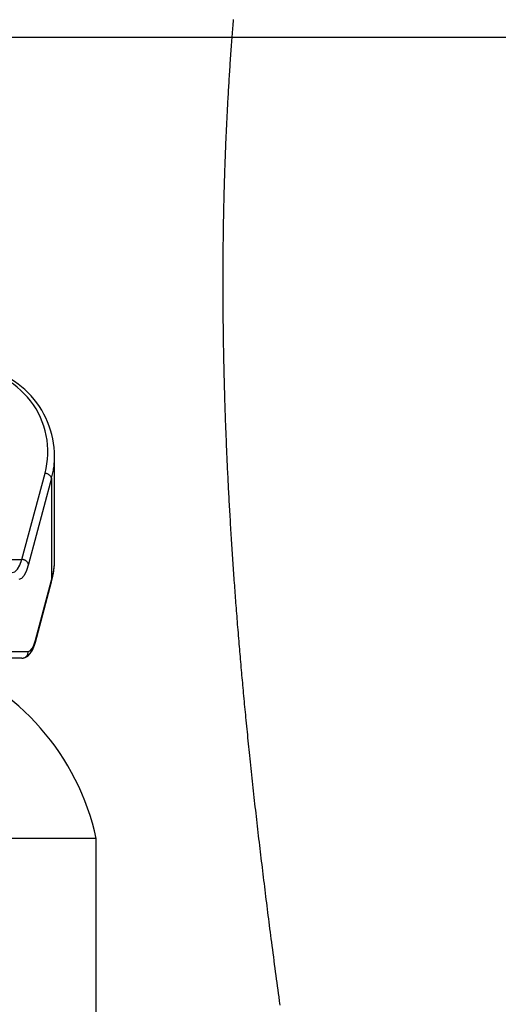
# Model space of a CAD drawing. Extents: x -40 to 841, y -34 to 591.
# Drawn here: x 298 to 319, y 146 to 190 of the extents above; entities that cross this region are included whole.
import ezdxf

# ---------------------------------------------------------------- set-up
doc = ezdxf.new("R2010")
doc.units = 0
doc.linetypes.add('PHANTOM', pattern=[12.7, 6.35, -1.27, 1.27, -1.27, 1.27, -1.27])
doc.layers.get('0').update_dxf_attribs({"linetype": 'CONTINUOUS'})
doc.styles.add('SLDTEXTSTYLE2', font='TXT', dxfattribs={"width": 0.605})
doc.dimstyles.new('SLDDIMSTYLE0', dxfattribs={"dimtxt": 5.172414, "dimasz": 3, "dimexe": 0, "dimexo": 0.0625, "dimgap": 1.293103, "dimtad": 1, "dimdec": 0, "dimlfac": 5, "dimrnd": 1e-09, "dimzin": 12, "dimtxsty": 'SLDTEXTSTYLE2', "dimsah": 1, "dimcen": 0.09, "dimazin": 3, "dimtfac": 1, "dimtdec": 0, "dimtofl": 0, "dimtmove": 0, "dimatfit": 3, "dimtolj": 1, "dimtzin": 12})
doc.dimstyles.new('SLDDIMSTYLE12', dxfattribs={"dimtxt": 5.172414, "dimasz": 3, "dimexe": 0, "dimexo": 0.0625, "dimgap": 1.293103, "dimtad": 0, "dimtih": 1, "dimtoh": 1, "dimdec": 0, "dimlfac": 5, "dimrnd": 1e-09, "dimzin": 12, "dimtxsty": 'SLDTEXTSTYLE2', "dimblk1": 'NONE', "dimblk2": 'NONE', "dimsah": 1, "dimcen": 0, "dimazin": 3, "dimtfac": 1, "dimtdec": 0, "dimtmove": 0, "dimatfit": 3, "dimtolj": 1, "dimtzin": 12})
doc.dimstyles.new('SLDDIMSTYLE13', dxfattribs={"dimtxt": 5.172414, "dimasz": 3, "dimexe": 0, "dimexo": 0.0625, "dimgap": 1.293103, "dimtad": 0, "dimtih": 1, "dimtoh": 1, "dimdec": 0, "dimlfac": 5, "dimrnd": 1e-09, "dimzin": 12, "dimtxsty": 'SLDTEXTSTYLE2', "dimblk1": 'NONE', "dimblk2": 'NONE', "dimsah": 1, "dimcen": 0, "dimazin": 3, "dimtfac": 1, "dimtdec": 0, "dimtmove": 0, "dimatfit": 3, "dimtolj": 1, "dimtzin": 12})

# ---------------------------------------------------------------- blocks, each defined once
blk = doc.blocks.new('_D_15')
at = {"color": 7, "linetype": 'CONTINUOUS'}
for p, q in [((273.748, 188.91), (342.053, 188.91)), ((340.053, 89.355), (340.053, 188.91)), ((321.024, 89.355), (342.053, 89.355))]:
    blk.add_line(p, q, dxfattribs=at)
for points in [[(340.053, 188.91), (339.553, 185.91), (340.553, 185.91)], [(340.053, 89.355), (340.553, 92.355), (339.553, 92.355)]]:
    blk.add_solid(points, dxfattribs=at)
at = {"color": 7, "linetype": 'CONTINUOUS', "insert": (331.03, 132.555), "char_height": 7, "attachment_point": 1, "rotation": 90, "style": 'SLDTEXTSTYLE2'}
blk.add_mtext('498', dxfattribs=at)
blk = doc.blocks.new('_D_59')
at = {"color": 7, "linetype": 'CONTINUOUS'}
blk.add_line((621.818, 285.107), (642.612, 285.107), dxfattribs=at)
at = {"color": 7, "linetype": 'CONTINUOUS', "char_height": 7, "attachment_point": 1, "style": 'SLDTEXTSTYLE2'}
for s, insert in [('%%c', (623.406, 305.117)), ('35', (633.842, 305.117)), ('hole', (626.405, 294.131))]:
    blk.add_mtext(s, dxfattribs=dict(at, insert=insert))
blk = doc.blocks.new('_NONE')
blk = doc.blocks.new('_D_60')
at = {"color": 7, "linetype": 'CONTINUOUS'}
blk.add_line((569.145, 299.278), (525.562, 299.278), dxfattribs=at)
at = {"color": 7, "linetype": 'CONTINUOUS', "char_height": 7, "attachment_point": 1, "style": 'SLDTEXTSTYLE2'}
for s, insert in [('hole', (551.341, 319.287)), ('%%c', (525.562, 319.287)), ('108', (535.999, 319.287)), ('for bowl', (536.903, 308.301))]:
    blk.add_mtext(s, dxfattribs=dict(at, insert=insert))

msp = doc.modelspace()

# ---------------------------------------------------------------- linework, layer by layer
at = {"color": 7, "linetype": 'CONTINUOUS'}
for p, q in [((299.772884, 165.779518), (299.772884, 170.305013)), ((298.923279, 162.07571), (299.637212, 164.74657)), ((298.312129, 161.355257), (295.061709, 161.355257)), ((301.622881, 153.355257), (273.622884, 153.355257)), ((301.622881, 94.35526), (301.622881, 153.355257))]:
    msp.add_line(p, q, dxfattribs=at)
at = {"color": 8, "linetype": 'PHANTOM'}
for p, q in [((298.326124, 165.741049), (299.34739, 169.561659)), ((299.637212, 169.349526), (298.615946, 165.528916)), ((299.637212, 169.349526), (299.637212, 164.824044)), ((296.876969, 165.741049), (298.326124, 165.741049)), ((298.923279, 162.153184), (299.637212, 164.824044)), ((295.351531, 161.655259), (298.601951, 161.655259))]:
    msp.add_line(p, q, dxfattribs=at)
at = {"color": 7, "linetype": 'CONTINUOUS', "flags": 128}
for points in [[(309.776594, 145.963851), (309.751727, 146.145803), (309.726931, 146.327752), (309.705307, 146.486958), (309.683742, 146.64616), (309.662236, 146.805363), (309.640803, 146.964562), (309.619416, 147.123762), (309.598102, 147.28296), (309.576847, 147.442155), (309.555663, 147.60135), (309.533526, 147.768124), (309.511472, 147.934894), (309.489478, 148.101664), (309.467568, 148.268432), (309.445728, 148.435197), (309.423949, 148.60196), (309.404267, 148.75323), (309.384646, 148.904498), (309.365083, 149.055766), (309.345593, 149.20703), (309.32615, 149.358292), (309.306778, 149.509554), (309.288575, 149.652168), (309.270419, 149.794783), (309.252323, 149.937394), (309.234287, 150.080003), (309.21631, 150.222612), (309.198381, 150.365217), (309.180524, 150.507821), (309.162714, 150.650422), (309.144963, 150.793022), (309.127285, 150.93562), (309.109964, 151.075669), (309.092714, 151.215716), (309.075512, 151.35576), (309.05837, 151.495803), (309.040989, 151.638389), (309.023656, 151.780974), (309.006395, 151.923555), (308.989181, 152.066134), (308.972038, 152.208711), (308.955266, 152.348739), (308.938553, 152.488765), (308.921899, 152.62879), (308.905305, 152.76881), (308.888449, 152.911687), (308.87164, 153.054559), (308.854903, 153.19743), (308.838238, 153.340298), (308.821632, 153.483163), (308.805098, 153.626026), (308.788623, 153.768885), (308.772256, 153.91143), (308.755948, 154.053973), (308.739711, 154.196511), (308.723547, 154.339048), (308.707442, 154.481581), (308.691694, 154.621566), (308.676018, 154.761549), (308.660402, 154.901527), (308.644857, 155.041503), (308.629061, 155.184332), (308.613338, 155.327159), (308.597686, 155.469981), (308.582105, 155.612801), (308.566596, 155.755617), (308.551158, 155.898431), (308.535792, 156.041241), (308.520498, 156.184046), (308.505274, 156.326848), (308.490123, 156.469648), (308.475043, 156.612444), (308.460046, 156.755236), (308.445121, 156.898023), (308.430268, 157.040809), (308.416714, 157.171692), (308.403231, 157.302571), (308.389808, 157.433447), (308.376445, 157.564321), (308.363153, 157.695191), (308.349921, 157.826057), (308.336891, 157.955557), (308.323933, 158.085053), (308.311023, 158.214545), (308.298196, 158.344034), (308.285417, 158.47352), (308.272709, 158.603003), (308.260061, 158.732482), (308.248533, 158.851169), (308.237054, 158.969852), (308.225621, 159.088532), (308.214261, 159.20721), (308.202948, 159.325885), (308.191683, 159.444557), (308.180489, 159.563226), (308.169343, 159.681891), (308.158256, 159.800554), (308.147217, 159.919214), (308.136238, 160.037871), (308.125319, 160.156524), (308.115079, 160.268396), (308.104886, 160.380263), (308.094742, 160.492128), (308.084656, 160.603991), (308.074619, 160.715851), (308.064033, 160.834486), (308.053495, 160.953119), (308.043017, 161.071749), (308.03261, 161.190374), (308.02225, 161.308997), (308.011951, 161.427617), (308.002295, 161.539456), (307.992698, 161.65129), (307.98315, 161.763123), (307.973649, 161.874952), (307.964207, 161.986779), (307.953729, 162.111582), (307.943322, 162.236381), (307.932975, 162.361176), (307.922711, 162.485967), (307.912494, 162.610755), (307.902362, 162.735538), (307.892288, 162.860318), (307.882287, 162.985093), (307.872845, 163.103665), (307.863464, 163.222232), (307.854141, 163.340796), (307.844891, 163.459356), (307.8357, 163.577913), (307.826568, 163.696466), (307.818021, 163.808241), (307.809521, 163.920012), (307.801081, 164.031781), (307.792701, 164.143546), (307.78438, 164.255308), (307.776107, 164.367067), (307.767894, 164.478822), (307.759752, 164.590573), (307.751645, 164.702321), (307.743611, 164.814066), (307.735767, 164.923812), (307.727994, 165.033555), (307.720257, 165.143294), (307.712592, 165.25303), (307.704844, 165.364758), (307.697143, 165.476482), (307.689513, 165.588203), (307.681932, 165.699919), (307.674421, 165.811633), (307.66709, 165.921348), (307.659818, 166.031059), (307.652618, 166.140767), (307.645466, 166.250472), (307.638218, 166.362411), (307.631041, 166.474347), (307.623924, 166.586279), (307.616867, 166.698208), (307.60987, 166.810133), (307.602932, 166.922054), (307.596053, 167.033971), (307.588853, 167.152408), (307.581712, 167.270841), (307.574643, 167.389269), (307.567634, 167.507693), (307.560708, 167.626113), (307.553841, 167.744528), (307.54744, 167.856173), (307.541098, 167.967813), (307.534815, 168.07945), (307.528593, 168.191083), (307.522442, 168.302712), (307.51635, 168.414337), (307.510318, 168.525958), (307.504358, 168.637575), (307.498445, 168.749188), (307.492615, 168.860797), (307.486941, 168.970408), (307.481326, 169.080016), (307.475783, 169.18962), (307.470288, 169.29922), (307.464768, 169.410809), (307.459308, 169.522393), (307.45392, 169.633973), (307.448591, 169.74555), (307.443322, 169.857121), (307.43822, 169.966697), (307.433178, 170.076268), (307.428207, 170.185835), (307.423283, 170.295398), (307.418336, 170.407193), (307.413449, 170.518984), (307.408632, 170.63077), (307.403888, 170.742552), (307.399203, 170.854329), (307.39459, 170.966102), (307.390036, 171.077871), (307.385565, 171.189391), (307.381167, 171.300907), (307.376827, 171.412419), (307.37256, 171.523926), (307.368352, 171.635428), (307.364299, 171.744935), (307.360305, 171.854438), (307.356371, 171.963936), (307.352509, 172.07343), (307.348634, 172.185154), (307.344832, 172.296874), (307.3411, 172.408588), (307.337441, 172.520298), (307.333841, 172.632004), (307.330324, 172.743705), (307.326867, 172.855401), (307.323481, 172.967092), (307.320167, 173.078779), (307.316925, 173.190461), (307.313754, 173.302138), (307.310642, 173.413811), (307.307615, 173.525478), (307.304658, 173.637141), (307.302, 173.739495), (307.299413, 173.841844), (307.296886, 173.944189), (307.294418, 174.04653), (307.291998, 174.148867), (307.28965, 174.2512), (307.287349, 174.354072), (307.28512, 174.456939), (307.282938, 174.559803), (307.280828, 174.662662), (307.278766, 174.765517), (307.276775, 174.868367), (307.274856, 174.971214), (307.272984, 175.074056), (307.271101, 175.181791), (307.269277, 175.28952), (307.267524, 175.397246), (307.265844, 175.504966), (307.264234, 175.612682), (307.262685, 175.720393), (307.261218, 175.828099), (307.259812, 175.935801), (307.258476, 176.043498), (307.257213, 176.151189), (307.256021, 176.258876), (307.254888, 176.366558), (307.253899, 176.468082), (307.252957, 176.569602), (307.252099, 176.671118), (307.251288, 176.772629), (307.250537, 176.874136), (307.249822, 176.98179), (307.249178, 177.089439), (307.248594, 177.197083), (307.248093, 177.304722), (307.247652, 177.412356), (307.247295, 177.519985), (307.24702, 177.621459), (307.246806, 177.722928), (307.246663, 177.824393), (307.246579, 177.925854), (307.246556, 178.02731), (307.246603, 178.128761), (307.246722, 178.230208), (307.246889, 178.33165), (307.24714, 178.433088), (307.247438, 178.534521), (307.247807, 178.634138), (307.248236, 178.733751), (307.248725, 178.83336), (307.249273, 178.932963), (307.249953, 179.040519), (307.250692, 179.14807), (307.251515, 179.255615), (307.252397, 179.363156), (307.253374, 179.470691), (307.254411, 179.57822), (307.25546, 179.6796), (307.256581, 179.780976), (307.257761, 179.882346), (307.259013, 179.983712), (307.260336, 180.085074), (307.261719, 180.18643), (307.263173, 180.287781), (307.264699, 180.389127), (307.266285, 180.490469), (307.267942, 180.591806), (307.269634, 180.691328), (307.271399, 180.790846), (307.273223, 180.890359), (307.275106, 180.989867), (307.277109, 181.09118), (307.279159, 181.192488), (307.281293, 181.29379), (307.283498, 181.395088), (307.285763, 181.49638), (307.288052, 181.59586), (307.290413, 181.695334), (307.292844, 181.794803), (307.295336, 181.894268), (307.297947, 181.995757), (307.300641, 182.097242), (307.303395, 182.198721), (307.30622, 182.300195), (307.309117, 182.401664), (307.312073, 182.503128), (307.315113, 182.604587), (307.317926, 182.696616), (307.320799, 182.788641), (307.323732, 182.880663), (307.326724, 182.972679), (307.329776, 183.064691), (307.332887, 183.156699), (307.336058, 183.248703), (307.339598, 183.349903), (307.343222, 183.451097), (307.346918, 183.552285), (307.350685, 183.653468), (307.354523, 183.754647), (307.358433, 183.85582), (307.362415, 183.956987), (307.366468, 184.058149), (307.370593, 184.159306), (307.374801, 184.260458), (307.378997, 184.359798), (307.383253, 184.459134), (307.387592, 184.558463), (307.391991, 184.657787), (307.396557, 184.758912), (307.401182, 184.860033), (307.405891, 184.961146), (307.410659, 185.062255), (307.415511, 185.16336), (307.420351, 185.262652), (307.425262, 185.361938), (307.430233, 185.461222), (307.435288, 185.560498), (307.440509, 185.661796), (307.445814, 185.763087), (307.45119, 185.864373), (307.456638, 185.965654), (307.462169, 186.066929), (307.467772, 186.168199), (307.473447, 186.269462), (307.479181, 186.3705), (307.484998, 186.471531), (307.490887, 186.572556), (307.496859, 186.673577), (307.502891, 186.774592), (307.508899, 186.873797), (307.514979, 186.972997), (307.52113, 187.072191), (307.527365, 187.17138), (307.53379, 187.272588), (307.540299, 187.373789), (307.546879, 187.474986), (307.553543, 187.576175), (307.560279, 187.67736), (307.567097, 187.778539), (307.573988, 187.87971), (307.580949, 187.980877), (307.587995, 188.082038), (307.595123, 188.183193), (307.602324, 188.284342), (307.609607, 188.385487), (307.616963, 188.486624), (307.624401, 188.587755), (307.63128, 188.680454), (307.638241, 188.773148), (307.645251, 188.865836), (307.652332, 188.95852), (307.659485, 189.051198), (307.666709, 189.143872), (307.673909, 189.235574), (307.681181, 189.327272), (307.688512, 189.418964), (307.695915, 189.510651), (307.703389, 189.602334), (307.710923, 189.69401)], [(298.312129, 161.355257), (298.464264, 161.38339), (298.590995, 161.455762), (298.694588, 161.560761), (298.790206, 161.712992), (298.88344, 161.941444), (298.923279, 162.07571)]]:
    msp.add_lwpolyline(points, dxfattribs=at)
at = {"color": 8, "linetype": 'PHANTOM', "flags": 128}
for points in [[(297.891392, 165.155255), (298.011328, 165.193688), (298.126663, 165.307497), (298.23295, 165.492319), (298.326124, 165.741049)], [(298.615946, 165.528916), (298.522784, 165.242886), (298.416485, 165.030335), (298.30115, 164.899456), (298.181214, 164.855265)], [(299.637212, 164.74657), (299.64198, 164.777111), (299.637212, 164.824044)], [(298.601951, 161.655259), (298.690607, 161.687922), (298.775853, 161.78466), (298.854412, 161.941766), (298.923279, 162.153184)], [(298.923268, 162.075686), (298.928048, 162.106239), (298.923279, 162.153184)]]:
    msp.add_lwpolyline(points, dxfattribs=at)
at = {"color": 7, "linetype": 'CONTINUOUS'}
for centre, radius, start, end in [((295.782148, 170.322008), 3.983012, 359.8007946, 90.1332045), ((296.335428, 165.780249), 3.437457, 343.8488564, 359.9878267), ((296.314502, 165.679778), 3.451272, 344.3122009, 1.2379464), ((290.875053, 151.013409), 11.000003, 12.2920735, 70.0797293)]:
    msp.add_arc(centre, radius, start, end, dxfattribs=at)
at = {"color": 8, "linetype": 'PHANTOM'}
for centre, radius, start, end in [((295.772872, 170.517126), 3.700013, 345.0347357, 89.9997539), ((296.335278, 170.305756), 3.437607, 343.8491578, 0.0436475), ((299.325119, 169.227185), 0.335215, 21.4053978, 86.1905943), ((298.303843, 165.40656), 0.33523, 21.4070213, 86.1889708), ((298.30695, 161.650255), 0.295044, 271.0059062, 0.9717702)]:
    msp.add_arc(centre, radius, start, end, dxfattribs=at)

# ---------------------------------------------------------------- dimensions: what is measured, and where the dimension line sits
at = {"color": 7, "linetype": 'CONTINUOUS'}
for p1, text, dimstyle, picture, middle in [((19.619803, 9.034183), '<> hole\\Pfor bowl', 'SLDDIMSTYLE13', '_D_60', (546.559974, 310.29294)), ((6.39568, 2.845101), '<>\\Phole', 'SLDDIMSTYLE12', '_D_59', (633.00867, 296.122411))]:
    dim = msp.add_diameter_dim_2p(p1=p1, p2=(0, 0), text=text, dimstyle=dimstyle, dxfattribs=at)
    dim.commit()
    dim.dimension.update_dxf_attribs({"geometry": picture, "text_midpoint": middle, "dimtype": 163})
dim = msp.add_linear_dim(base=(340.053403, 188.909712), p1=(319.02382, 89.35526), p2=(271.747881, 188.909712), angle=90, dimstyle='SLDDIMSTYLE0', dxfattribs=at)
dim.commit()
dim.dimension.update_dxf_attribs({"geometry": '_D_15', "text_midpoint": (340.053403, 139.132486), "dimtype": 160})

doc.saveas('drawing.dxf')
